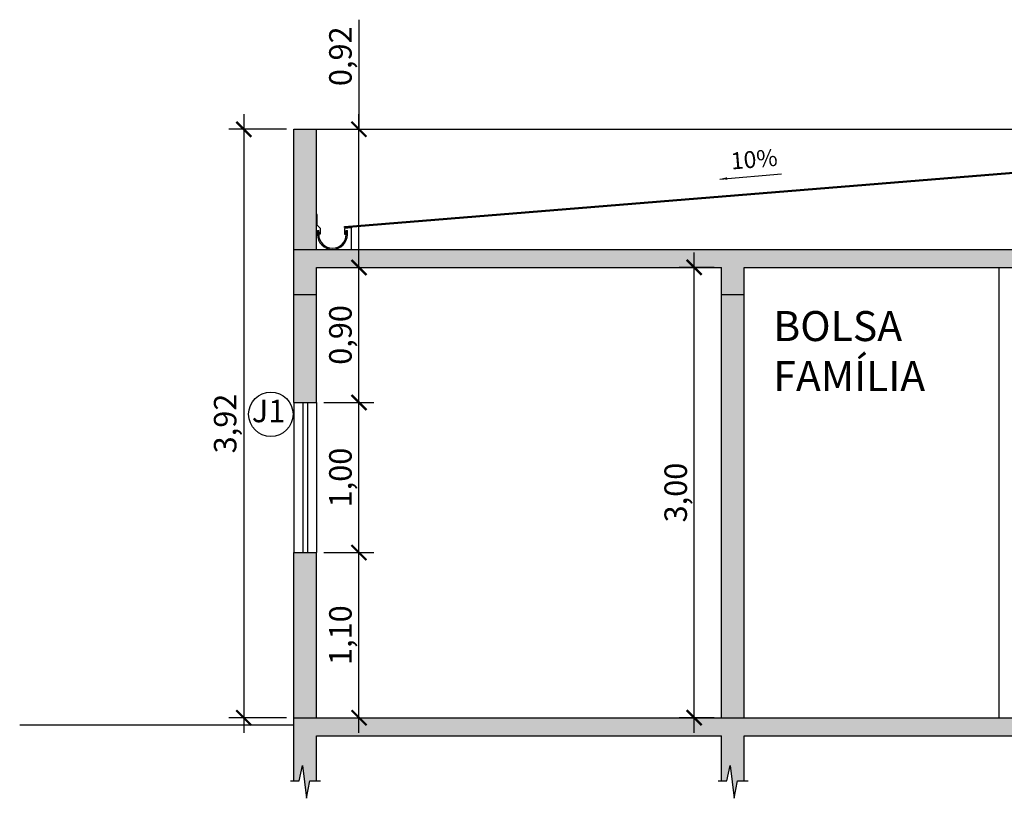
# Model space of a CAD drawing. Units: millimetres. Extents: x 2193 to 2382, y 1175 to 1344.
# Drawn here: x 2294 to 2300, y 1203 to 1209 of the extents above; entities that cross this region are included whole.
import ezdxf

# ---------------------------------------------------------------- set-up
doc = ezdxf.new("R2010")
doc.units = ezdxf.units.MM
for name, color, linetype in [('Arq-Blocos', 1, 'Continuous'), ('Arq-Cobertura', 3, 'Continuous'), ('Arq-Cotas', 1, 'Continuous'), ('Arq-Esquadrias', 2, 'Continuous'), ('Arq-Hachuras', 252, 'Continuous'), ('Arq-Hidraulica', 1, 'Continuous'), ('Arq-Parede', 3, 'Continuous'), ('Arq-Piso', 1, 'Continuous'), ('Arq-Textos', 2, 'Continuous')]:
    doc.layers.add(name, color=color, linetype=linetype)
doc.styles.add('ARIAL', font='arial.ttf')
doc.styles.get("Standard").update_dxf_attribs({"font": 'romans.shx'})
doc.dimstyles.new('Cota 1-50', dxfattribs={"dimtxt": 0.075, "dimasz": 0.05, "dimexe": 0.05, "dimexo": 0.03, "dimgap": 0.02, "dimtad": 1, "dimzin": 1, "dimtxsty": 'Standard', "dimblk": 'ARCHTICK', "dimcen": 2.5, "dimclrd": 1, "dimclre": 1, "dimclrt": 2, "dimadec": 0, "dimazin": 0, "dimtfac": 1, "dimtmove": 1, "dimatfit": 3, "dimfxl": 0, "dimarcsym": 0})
doc.dimstyles.new('Escala 1-100', dxfattribs={"dimtxt": 0.15, "dimasz": 0.1, "dimexe": 0.1, "dimexo": 0.05, "dimgap": 0.015, "dimtad": 1, "dimzin": 1, "dimtxsty": 'Standard', "dimblk": 'ARCHTICK', "dimcen": 2.5, "dimdle": 0.1, "dimclrd": 1, "dimclre": 1, "dimclrt": 2, "dimadec": 0, "dimazin": 0, "dimtfac": 1, "dimtmove": 1, "dimatfit": 3, "dimfxl": 0, "dimarcsym": 0})

# ---------------------------------------------------------------- blocks, each defined once
blk = doc.blocks.new('_ArchTick')
at = {"color": 0, "linetype": 'ByBlock', "const_width": 0.15}
blk.add_lwpolyline([(-0.5, -0.5), (0.5, 0.5)], dxfattribs=at)
blk = doc.blocks.new('*D166')
at = {"layer": 'Arq-Cotas', "color": 1, "lineweight": -2, "transparency": 16777216}
for p, q in [((2298.0108, 1203.8374), (2298.0108, 1207.0374)), ((2298.1432, 1206.9374), (2297.9108, 1206.9374)), ((2298.1432, 1203.9374), (2297.9108, 1203.9374))]:
    blk.add_line(p, q, dxfattribs=at)
at = {"layer": 'Defpoints', "color": 0, "transparency": 16777216}
for p in [(2298.0108, 1206.9374), (2298.1932, 1206.9374), (2298.1932, 1203.9374)]:
    blk.add_point(p, dxfattribs=at)
at = {"layer": 'Arq-Cotas', "color": 1, "lineweight": -2, "transparency": 16777216, "xscale": 0.1, "yscale": 0.1, "zscale": 0.1}
for p, rotation in [((2298.0108, 1206.9374), 90), ((2298.0108, 1203.9374), 270)]:
    blk.add_blockref('_ArchTick', p, dxfattribs=dict(at, rotation=rotation))
at = {"layer": 'Arq-Cotas', "color": 2, "transparency": 16777216, "insert": (2297.9065, 1205.4374), "char_height": 0.15, "attachment_point": 5, "rotation": 90}
blk.add_mtext('3,00', dxfattribs=at)
blk = doc.blocks.new('*D167')
at = {"layer": 'Arq-Cotas', "color": 1, "lineweight": -2, "transparency": 16777216}
for p, q in [((2295.776, 1203.8374), (2295.776, 1205.1374)), ((2295.5427, 1205.0374), (2295.876, 1205.0374)), ((2295.5427, 1203.9374), (2295.876, 1203.9374))]:
    blk.add_line(p, q, dxfattribs=at)
at = {"layer": 'Defpoints', "color": 0, "transparency": 16777216}
for p in [(2295.4927, 1205.0374), (2295.776, 1205.0374), (2295.4927, 1203.9374)]:
    blk.add_point(p, dxfattribs=at)
at = {"layer": 'Arq-Cotas', "color": 1, "lineweight": -2, "transparency": 16777216, "xscale": 0.1, "yscale": 0.1, "zscale": 0.1}
for p, rotation in [((2295.776, 1205.0374), 90), ((2295.776, 1203.9374), 270)]:
    blk.add_blockref('_ArchTick', p, dxfattribs=dict(at, rotation=rotation))
at = {"layer": 'Arq-Cotas', "color": 2, "transparency": 16777216, "insert": (2295.6717, 1204.4874), "char_height": 0.15, "attachment_point": 5, "rotation": 90}
blk.add_mtext('1,10', dxfattribs=at)
blk = doc.blocks.new('*D168')
at = {"layer": 'Arq-Cotas', "color": 1, "lineweight": -2, "transparency": 16777216}
for p, q in [((2295.776, 1204.9374), (2295.776, 1206.1374)), ((2295.5427, 1206.0374), (2295.876, 1206.0374)), ((2295.5427, 1205.0374), (2295.876, 1205.0374))]:
    blk.add_line(p, q, dxfattribs=at)
at = {"layer": 'Defpoints', "color": 0, "transparency": 16777216}
for p in [(2295.4927, 1206.0374), (2295.776, 1206.0374), (2295.4927, 1205.0374)]:
    blk.add_point(p, dxfattribs=at)
at = {"layer": 'Arq-Cotas', "color": 1, "lineweight": -2, "transparency": 16777216, "xscale": 0.1, "yscale": 0.1, "zscale": 0.1}
for p, rotation in [((2295.776, 1206.0374), 90), ((2295.776, 1205.0374), 270)]:
    blk.add_blockref('_ArchTick', p, dxfattribs=dict(at, rotation=rotation))
at = {"layer": 'Arq-Cotas', "color": 2, "transparency": 16777216, "insert": (2295.6717, 1205.5374), "char_height": 0.15, "attachment_point": 5, "rotation": 90}
blk.add_mtext('1,00', dxfattribs=at)
blk = doc.blocks.new('*D169')
at = {"layer": 'Arq-Cotas', "color": 1, "lineweight": -2, "transparency": 16777216}
for p, q in [((2295.776, 1205.9374), (2295.776, 1207.0374)), ((2295.5427, 1206.9374), (2295.876, 1206.9374)), ((2295.5427, 1206.0374), (2295.876, 1206.0374))]:
    blk.add_line(p, q, dxfattribs=at)
at = {"layer": 'Defpoints', "color": 0, "transparency": 16777216}
for p in [(2295.4927, 1206.9374), (2295.776, 1206.9374), (2295.4927, 1206.0374)]:
    blk.add_point(p, dxfattribs=at)
at = {"layer": 'Arq-Cotas', "color": 1, "lineweight": -2, "transparency": 16777216, "xscale": 0.1, "yscale": 0.1, "zscale": 0.1}
for p, rotation in [((2295.776, 1206.9374), 90), ((2295.776, 1206.0374), 270)]:
    blk.add_blockref('_ArchTick', p, dxfattribs=dict(at, rotation=rotation))
at = {"layer": 'Arq-Cotas', "color": 2, "transparency": 16777216, "insert": (2295.6717, 1206.4874), "char_height": 0.15, "attachment_point": 5, "rotation": 90}
blk.add_mtext('0,90', dxfattribs=at)
blk = doc.blocks.new('*D170')
at = {"layer": 'Arq-Cotas', "color": 1, "lineweight": -2, "transparency": 16777216}
for p, q in [((2295.776, 1208.5876), (2295.776, 1207.8574)), ((2295.776, 1206.8374), (2295.776, 1207.9574)), ((2295.5427, 1207.8574), (2295.876, 1207.8574)), ((2295.5427, 1206.9374), (2295.876, 1206.9374))]:
    blk.add_line(p, q, dxfattribs=at)
at = {"layer": 'Defpoints', "color": 0, "transparency": 16777216}
for p in [(2295.4927, 1207.8574), (2295.776, 1207.8574), (2295.4927, 1206.9374)]:
    blk.add_point(p, dxfattribs=at)
at = {"layer": 'Arq-Cotas', "color": 1, "lineweight": -2, "transparency": 16777216, "xscale": 0.1, "yscale": 0.1, "zscale": 0.1}
for p, rotation in [((2295.776, 1207.8574), 90), ((2295.776, 1206.9374), 270)]:
    blk.add_blockref('_ArchTick', p, dxfattribs=dict(at, rotation=rotation))
at = {"layer": 'Arq-Cotas', "color": 2, "transparency": 16777216, "insert": (2295.6717, 1208.344), "char_height": 0.15, "attachment_point": 5, "rotation": 90}
blk.add_mtext('0,92', dxfattribs=at)
blk = doc.blocks.new('*D171')
at = {"layer": 'Arq-Cotas', "color": 1, "lineweight": -2, "transparency": 16777216}
for p, q in [((2295.0079, 1207.9574), (2295.0079, 1203.8374)), ((2295.2927, 1207.8574), (2294.9079, 1207.8574)), ((2295.2927, 1203.9374), (2294.9079, 1203.9374))]:
    blk.add_line(p, q, dxfattribs=at)
at = {"layer": 'Defpoints', "color": 0, "transparency": 16777216}
for p in [(2295.3427, 1207.8574), (2295.0079, 1203.9374), (2295.3427, 1203.9374)]:
    blk.add_point(p, dxfattribs=at)
at = {"layer": 'Arq-Cotas', "color": 1, "lineweight": -2, "transparency": 16777216, "xscale": 0.1, "yscale": 0.1, "zscale": 0.1}
for p, rotation in [((2295.0079, 1207.8574), 90), ((2295.0079, 1203.9374), 270)]:
    blk.add_blockref('_ArchTick', p, dxfattribs=dict(at, rotation=rotation))
at = {"layer": 'Arq-Cotas', "color": 2, "transparency": 16777216, "insert": (2294.9036, 1205.8974), "char_height": 0.15, "attachment_point": 5, "rotation": 90}
blk.add_mtext('3,92', dxfattribs=at)

msp = doc.modelspace()

# ---------------------------------------------------------------- hatches: boundary and pattern name
at = {"layer": 'Arq-Hachuras'}
h = msp.add_hatch(color=256, dxfattribs=at)
h.dxf.hatch_style = 1
h.paths.add_polyline_path([(2295.4927, 1207.8574), (2295.3427, 1207.8574), (2295.3427, 1207.0574), (2295.4927, 1207.0574)])
h = msp.add_hatch(dxfattribs=at)
h.set_pattern_fill('AR-CONC', color=1, scale=0.0015)
h.paths.add_polyline_path([(2307.3424, 1207.0574), (2295.3427, 1207.0574), (2295.3427, 1206.7574), (2295.4927, 1206.7574), (2295.4927, 1206.9374), (2298.1932, 1206.9374), (2298.1932, 1206.7574), (2298.3432, 1206.7574), (2298.3432, 1206.9374), (2301.3424, 1206.9374), (2301.3424, 1206.7574), (2301.4924, 1206.7574), (2301.4924, 1206.9374), (2304.4424, 1206.9374), (2304.4424, 1206.7574), (2304.5924, 1206.7574), (2304.5924, 1206.9374), (2307.1924, 1206.9374), (2307.1924, 1206.7574), (2307.3424, 1206.7574)])
h = msp.add_hatch(color=256, dxfattribs=at)
h.dxf.hatch_style = 1
h.paths.add_polyline_path([(2295.4927, 1206.7574), (2295.3427, 1206.7574), (2295.3427, 1206.0374), (2295.4927, 1206.0374)])
h.paths.add_polyline_path([(2295.4927, 1205.0374), (2295.3427, 1205.0374), (2295.3427, 1203.9374), (2295.4927, 1203.9374)])
h = msp.add_hatch(color=256, dxfattribs=at)
h.dxf.hatch_style = 1
h.paths.add_polyline_path([(2298.3432, 1206.7574), (2298.1932, 1206.7574), (2298.1932, 1203.9374), (2298.3432, 1203.9374)])
h = msp.add_hatch(dxfattribs=at)
h.set_pattern_fill('AR-CONC', color=1, scale=0.0015)
h.paths.add_polyline_path([(2307.3424, 1203.9374), (2307.1924, 1203.9374), (2307.1924, 1203.9224), (2306.2424, 1203.9224), (2306.2424, 1203.9374), (2295.3427, 1203.9374), (2295.3427, 1203.5174), (2295.3773, 1203.5174), (2295.4006, 1203.6183), (2295.4271, 1203.4006), (2295.4495, 1203.5174), (2295.4927, 1203.5175), (2295.4927, 1203.8174), (2298.1932, 1203.8174), (2298.1932, 1203.5174), (2298.2279, 1203.5174), (2298.2511, 1203.6183), (2298.2776, 1203.4006), (2298.3001, 1203.5174), (2298.3432, 1203.5175), (2298.3432, 1203.8174), (2304.4424, 1203.8174), (2304.4424, 1203.5174), (2304.477, 1203.5174), (2304.5003, 1203.6182), (2304.5268, 1203.4005), (2304.5492, 1203.5174), (2304.5924, 1203.5174), (2304.5924, 1203.8174), (2307.1924, 1203.8174), (2307.1924, 1203.5174), (2307.227, 1203.5174), (2307.2503, 1203.6182), (2307.2768, 1203.4005), (2307.2992, 1203.5174), (2307.3424, 1203.5174)])

# ---------------------------------------------------------------- linework, layer by layer
at = {"layer": 'Arq-Blocos'}
msp.add_circle((2295.1886, 1205.9588), 0.148, dxfattribs=at)
at = {"layer": 'Arq-Cobertura', "color": 2}
for points in [[(2295.6786, 1207.2093), (2301.3419, 1207.6695)], [(2295.679, 1207.2033), (2301.3424, 1207.6635)], [(2295.679, 1207.2033), (2295.6785, 1207.2093)]]:
    msp.add_lwpolyline(points, dxfattribs=at)
at = {"layer": 'Arq-Cobertura', "color": 1}
for points in [[(2295.7243, 1207.2001), (2295.6803, 1207.1974)], [(2295.7243, 1207.2071), (2295.7243, 1207.0574)], [(2295.7734, 1207.2112), (2295.7734, 1207.0574)]]:
    msp.add_lwpolyline(points, dxfattribs=at)
at = {"layer": 'Arq-Cotas'}
for points in [[(2295.3205, 1203.5174), (2295.3773, 1203.5174), (2295.4006, 1203.6183), (2295.4271, 1203.4006), (2295.4495, 1203.5174), (2295.5201, 1203.5175)], [(2298.171, 1203.5174), (2298.2279, 1203.5174), (2298.2511, 1203.6183), (2298.2776, 1203.4006), (2298.3001, 1203.5174), (2298.3706, 1203.5175)]]:
    msp.add_lwpolyline(points, dxfattribs=at)
at = {"layer": 'Arq-Esquadrias'}
for points in [[(2295.4027, 1206.0374), (2295.4027, 1205.0374)], [(2295.4327, 1206.0374), (2295.4327, 1205.0374)]]:
    msp.add_lwpolyline(points, dxfattribs=at)
at = {"layer": 'Arq-Hidraulica'}
for p, q in [((2295.4977, 1207.2183), (2295.4977, 1207.289)), ((2295.5174, 1207.1985), (2295.4977, 1207.2183)), ((2295.513, 1207.1587), (2295.513, 1207.1716)), ((2295.5174, 1207.1985), (2295.5174, 1207.1587)), ((2295.6803, 1207.1974), (2295.6803, 1207.1587)), ((2295.6847, 1207.1587), (2295.6847, 1207.1716)), ((2295.5174, 1207.1587), (2295.513, 1207.1587)), ((2295.6803, 1207.1587), (2295.6847, 1207.1587))]:
    msp.add_line(p, q, dxfattribs=at)
at = {"layer": 'Arq-Hidraulica', "color": 2}
for p, q in [((2295.4989, 1207.1832), (2295.5074, 1207.1832)), ((2295.4989, 1207.1574), (2295.4989, 1207.1832)), ((2295.5074, 1207.1574), (2295.5074, 1207.1832)), ((2295.6904, 1207.1832), (2295.6989, 1207.1832)), ((2295.6904, 1207.1574), (2295.6904, 1207.1832)), ((2295.6989, 1207.1574), (2295.6989, 1207.1832))]:
    msp.add_line(p, q, dxfattribs=at)
at = {"layer": 'Arq-Hidraulica'}
msp.add_lwpolyline([(2295.4977, 1207.289), (2295.4927, 1207.289)], dxfattribs=at)
at = {"layer": 'Arq-Hidraulica', "color": 2}
for radius in [0.1, 0.0915]:
    msp.add_arc((2295.5989, 1207.1574), radius, 180, 0, dxfattribs=at)
at = {"layer": 'Arq-Parede'}
for p, q in [((2295.3427, 1206.0374), (2295.3427, 1207.8574)), ((2295.4927, 1207.0574), (2295.4927, 1207.8574)), ((2295.4927, 1206.0374), (2295.4927, 1206.9374)), ((2298.1932, 1203.9374), (2298.1932, 1206.9374)), ((2298.3432, 1203.9374), (2298.3432, 1206.9374)), ((2295.3427, 1203.5175), (2295.3427, 1205.0374)), ((2295.4927, 1203.9374), (2295.4927, 1205.0374)), ((2295.4927, 1203.5175), (2295.4927, 1203.8174)), ((2298.1932, 1203.5175), (2298.1932, 1203.8174)), ((2298.3432, 1203.5175), (2298.3432, 1203.8174))]:
    msp.add_line(p, q, dxfattribs=at)
at = {"layer": 'Arq-Parede', "color": 1}
msp.add_line((2300.0424, 1203.9374), (2300.0424, 1206.9374), dxfattribs=at)
at = {"layer": 'Arq-Parede'}
for points in [[(2295.3427, 1207.8574), (2295.4927, 1207.8574)], [(2295.3427, 1207.0574), (2307.3424, 1207.0574)], [(2295.4927, 1206.9374), (2298.1932, 1206.9374)], [(2298.3432, 1206.9374), (2301.3424, 1206.9374)], [(2295.3427, 1206.7574), (2295.4927, 1206.7574)], [(2298.1932, 1206.7574), (2298.3432, 1206.7574)], [(2295.3427, 1206.0374), (2295.4927, 1206.0374)], [(2295.3427, 1205.0374), (2295.4927, 1205.0374)], [(2295.3427, 1203.9374), (2306.2424, 1203.9374)], [(2295.4927, 1203.8174), (2298.1932, 1203.8174)], [(2298.3432, 1203.8174), (2304.4424, 1203.8174)]]:
    msp.add_lwpolyline(points, dxfattribs=at)
at = {"layer": 'Arq-Parede', "color": 1}
for points in [[(2295.4927, 1207.8574), (2301.3424, 1207.8574)], [(2295.3427, 1206.0374), (2295.3427, 1205.0374)], [(2295.4927, 1206.0374), (2295.4927, 1205.0374)]]:
    msp.add_lwpolyline(points, dxfattribs=at)
at = {"layer": 'Arq-Piso', "color": 4}
msp.add_lwpolyline([(2295.3427, 1203.8874), (2293.5146, 1203.8874)], dxfattribs=at)

# ---------------------------------------------------------------- texts
at = {"layer": 'Arq-Blocos', "color": 2, "insert": (2295.0616, 1206.0558), "char_height": 0.15, "width": 0.534232, "attachment_point": 1}
msp.add_mtext('J1', dxfattribs=at)
at = {"layer": 'Arq-Textos', "color": 1, "linetype": 'Continuous', "insert": (2298.25, 1207.7014), "char_height": 0.1125, "width": 0.449555, "attachment_point": 1, "rotation": 4.77117, "style": 'ARIAL'}
msp.add_mtext('10%', dxfattribs=at)
at = {"layer": 'Arq-Textos', "insert": (2298.538, 1206.6466), "char_height": 0.2, "attachment_point": 1}
msp.add_mtext_dynamic_manual_height_columns('BOLSA FAMÍLIA', width=1.691792, gutter_width=12.5, heights=[0], dxfattribs=at)

# ---------------------------------------------------------------- dimensions: what is measured, and where the dimension line sits
at = {"layer": 'Arq-Cotas'}
dim = msp.add_linear_dim(base=(2295.776, 1207.8574), p1=(2295.4927, 1206.9374), p2=(2295.4927, 1207.8574), angle=90, dimstyle='Escala 1-100', override={"dimfxl": 1.25, "dimarcsym": 1}, dxfattribs=at)
dim.commit()
dim.dimension.update_dxf_attribs({"geometry": '*D170', "text_midpoint": (2295.6717, 1208.344), "dimtype": 160})
for base, p1, p2, picture, middle in [((2295.0079, 1203.9374), (2295.3427, 1207.8574), (2295.3427, 1203.9374), '*D171', (2294.9036, 1205.8974)), ((2295.776, 1206.9374), (2295.4927, 1206.0374), (2295.4927, 1206.9374), '*D169', (2295.6717, 1206.4874)), ((2298.0108, 1206.9374), (2298.1932, 1203.9374), (2298.1932, 1206.9374), '*D166', (2297.9065, 1205.4374)), ((2295.776, 1206.0374), (2295.4927, 1205.0374), (2295.4927, 1206.0374), '*D168', (2295.6717, 1205.5374)), ((2295.776, 1205.0374), (2295.4927, 1203.9374), (2295.4927, 1205.0374), '*D167', (2295.6717, 1204.4874))]:
    dim = msp.add_linear_dim(base=base, p1=p1, p2=p2, angle=90, dimstyle='Escala 1-100', override={"dimfxl": 1.25, "dimarcsym": 1}, dxfattribs=at)
    dim.commit()
    dim.dimension.update_dxf_attribs({"geometry": picture, "text_midpoint": middle})

# ---------------------------------------------------------------- leaders
msp.add_leader([(2298.1803, 1207.5259), (2298.5917, 1207.5603)], dimstyle='Cota 1-50', dxfattribs=at)

doc.saveas('drawing.dxf')
